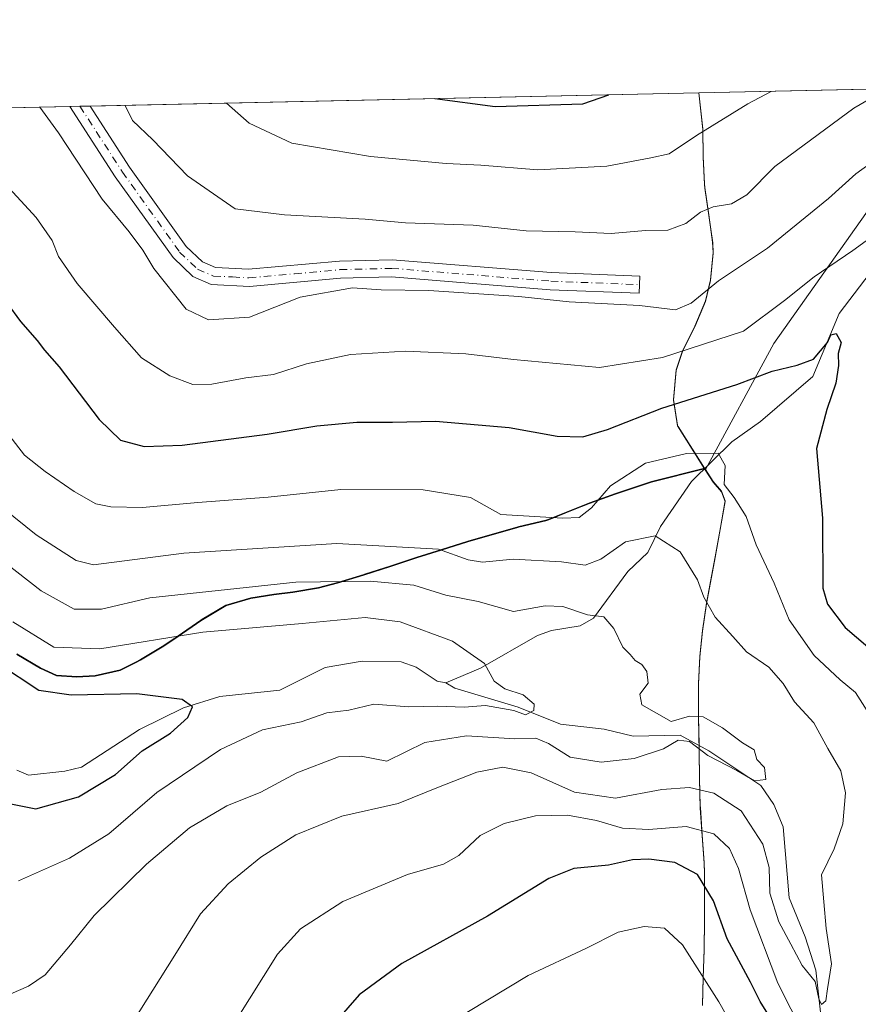
# Model space of a CAD drawing. Units: metres. Extents: x 648681 to 651335, y 4716168 to 4718503.
# Drawn here: x 649549 to 649702, y 4718315 to 4718494 of the extents above; entities that cross this region are included whole.
import ezdxf

# ---------------------------------------------------------------- set-up
doc = ezdxf.new("R2010")
doc.units = ezdxf.units.M
doc.header["$MEASUREMENT"] = 0
doc.linetypes.add('DGN Style 4', pattern=[2.6384748266838614, 1.318413404963828, -0.6592067024819142, 0.001648016756204785, -0.6592067024819142])
for name, color, linetype, lineweight in [('Arbolado forestal CxS', 92, 'Continuous', 0), ('Camino Cxs', 7, 'Continuous', 0), ('Camino eje', 30, 'DGN Style 4', 13), ('Comarca CxS', 21, 'Continuous', 0), ('Comunidad Autónoma CxS', 142, 'Continuous', 0), ('Corriente natural lineal', 142, 'Continuous', 13), ('Curva de nivel maestra', 30, 'Continuous', 30), ('Curva de nivel normal', 30, 'Continuous', 0), ('Municipio', 91, 'Continuous', 13), ('Municipio CxS', 4, 'Continuous', 0), ('Provincia CxS', 1, 'Continuous', 0)]:
    doc.layers.add(name, color=color, linetype=linetype, lineweight=lineweight)

# ---------------------------------------------------------------- blocks, each defined once
blk = doc.blocks.new('*U4')
at = {"layer": 'Arbolado forestal CxS', "color": 92, "linetype": 'Continuous', "lineweight": 0}
blk.add_polyline3d([(649548.8712999999, 4718378.277899999, 603.071100000001), (649553.1913000002, 4718375.757900001, 602.9502000000066), (649556.1212999999, 4718374.387700001, 602.8672999999981), (649559.8113000002, 4718374.1677, 603.1909000000014), (649563.1212999999, 4718374.3277, 603.3812000000034), (649567.6913000002, 4718375.387499999, 603.4505000000064), (649570.6013000002, 4718376.817500001, 604.0427999999956), (649571.3712999999, 4718377.237500001, 604.2461000000039), (649575.6712999997, 4718379.797499999, 605.4231), (649578.2713000001, 4718381.577299999, 606.3752999999997), (649582.3712999999, 4718384.4373, 607.8934000000008), (649582.6312999995, 4718384.6073, 607.9817000000039), (649586.9315, 4718387.157299999, 609.3228999999993), (649591.5015000004, 4718388.4671, 610.1802000000025), (649595.6914999997, 4718389.147100001, 610.449099999998), (649599.1215000004, 4718389.567100001, 610.4988000000012), (649603.8214999996, 4718390.376900001, 610.6723000000056), (649607.2814999997, 4718391.286900001, 611.0972999999941), (649612.0714999996, 4718392.746900001, 611.8320999999996), (649612.2015000005, 4718392.786900001, 611.8545000000013), (649616.9615000002, 4718394.3267, 613.2691999999952), (649621.7115000002, 4718395.896700001, 614.5871000000043), (649626.1914999997, 4718397.306500001, 615.7369000000035), (649630.9715, 4718398.786499999, 616.9731999999931), (649640.1117000004, 4718401.416300001, 619.4541999999929), (649640.2917, 4718401.4463, 619.4854999999952), (649645.1917000003, 4718402.6163, 620.4755000000005), (649645.7616999998, 4718402.806299999, 620.5913), (649650.3916999997, 4718404.6961, 621.4186999999947), (649653.1617000002, 4718405.746099999, 621.5359000000026), (649657.8717, 4718407.4461, 620.4698000000062), (649659.7216999996, 4718408.086100001, 620.1716000000015), (649664.4617, 4718409.675899999, 619.6383999999962), (649674.1117000004, 4718412.0557, 619.5761000000057), (649674.2616999998, 4718411.8257, 619.5334000000003), (649674.2637, 4718411.822699999, 619.5329000000056), (649675.6617000002, 4718409.6557, 619.2495000000055), (649677.2017000001, 4718407.8957, 619.2612999999983), (649677.8517000005, 4718406.115700001, 619.1971999999951), (649677.7917, 4718405.8257, 619.1327000000019), (649676.9716999996, 4718401.285700001, 618.1633000000002), (649676.0214999998, 4718395.9257, 616.9159999999974), (649675.3715000004, 4718392.4057, 616.0427000000054), (649674.4515000005, 4718387.4957, 614.8065999999963), (649673.7012999998, 4718382.545700001, 613.9600000000064), (649673.2613000004, 4718377.875700001, 612.6126999999979), (649673.0110999999, 4718372.875499999, 611.2722999999969), (649672.9911000002, 4718371.815500001, 611.0862999999954), (649673.0011, 4718366.815500001, 610.4076999999961), (649673.1010999996, 4718361.815500001, 609.7477999999974), (649673.1111000003, 4718360.625499999, 610.0072999999975), (649673.1709000003, 4718355.625499999, 612.0893000000069), (649673.3108999999, 4718350.625499999, 615.852899999998), (649673.3309000004, 4718350.305500001, 616.0929999999935), (649673.6907000003, 4718345.315500001, 619.6956999999966), (649674.0307, 4718340.325300001, 622.976800000004), (649674.0707, 4718338.465299999, 624.1223999999929), (649674.0806999998, 4718333.465299999, 626.2596000000049), (649674.0705000004, 4718329.6853, 627.4921000000032), (649674.0204999996, 4718324.6853, 628.7939999999944), (649674.0105, 4718324.375299999, 628.866399999999), (649673.8403000003, 4718319.375299999, 630.4238999999943), (649673.7203000003, 4718314.385299999, 632.3043000000034)], dxfattribs=at)
blk = doc.blocks.new('*U6')
at = {"layer": 'Arbolado forestal CxS', "color": 92, "linetype": 'Continuous', "lineweight": 0}
blk.add_polyline3d([(649673.7203000003, 4718314.385299999, 632.3043000000034), (649673.8403000003, 4718319.375299999, 630.4238999999943), (649674.0105, 4718324.375299999, 628.866399999999), (649674.0204999996, 4718324.6853, 628.7939999999944), (649674.0705000004, 4718329.6853, 627.4921000000032), (649674.0806999998, 4718333.465299999, 626.2596000000049), (649674.0707, 4718338.465299999, 624.1223999999929), (649674.0307, 4718340.325300001, 622.976800000004), (649673.6907000003, 4718345.315500001, 619.6956999999966), (649673.3309000004, 4718350.305500001, 616.0929999999935), (649673.3108999999, 4718350.625499999, 615.852899999998), (649673.1709000003, 4718355.625499999, 612.0893000000069), (649673.1111000003, 4718360.625499999, 610.0072999999975), (649673.1010999996, 4718361.815500001, 609.7477999999974), (649673.0011, 4718366.815500001, 610.4076999999961), (649672.9911000002, 4718371.815500001, 611.0862999999954), (649673.0110999999, 4718372.875499999, 611.2722999999969), (649673.2613000004, 4718377.875700001, 612.6126999999979), (649673.7012999998, 4718382.545700001, 613.9600000000064), (649674.4515000005, 4718387.4957, 614.8065999999963), (649675.3715000004, 4718392.4057, 616.0427000000054), (649676.0214999998, 4718395.9257, 616.9159999999974), (649676.9716999996, 4718401.285700001, 618.1633000000002), (649677.7917, 4718405.8257, 619.1327000000019), (649677.8517000005, 4718406.115700001, 619.1971999999951), (649677.2017000001, 4718407.8957, 619.2612999999983), (649675.6617000002, 4718409.6557, 619.2495000000055), (649674.2637, 4718411.822699999, 619.5329000000056), (649686.7181000002, 4718434.765699999, 628.3266000000004), (649709.0365000004, 4718466.292500001, 634.335699999996)], dxfattribs=at)

msp = doc.modelspace()

# ---------------------------------------------------------------- linework, layer by layer
at = {"layer": 'Arbolado forestal CxS', "color": 92, "linetype": 'Continuous', "lineweight": 0, "extrusion": (0.2051204646305226, 0.004444281905735099, 0.9787266438327409), "elevation": 154866.1338186637, "flags": 128}
msp.add_lwpolyline([(4703300.26421155, -735605.6268126979), (4703300.26421155, -735659.6672443568)], dxfattribs=at)
at = {"layer": 'Arbolado forestal CxS', "color": 92, "linetype": 'Continuous', "lineweight": 0, "extrusion": (-0.1006331080956434, -0.002180388094599103, 0.9949212147013288), "elevation": -75021.60036459497, "flags": 128}
msp.add_lwpolyline([(-4703300.252650297, 747866.5140026999), (-4703300.252650297, 747977.9581199399)], dxfattribs=at)
at = {"layer": 'Arbolado forestal CxS', "color": 92, "linetype": 'Continuous', "lineweight": 0, "extrusion": (-0.3403315346118727, -0.00737359864813096, 0.940276595790677), "elevation": -255259.0448988909, "flags": 128}
msp.add_lwpolyline([(-4703300.837712966, 706797.9892613068), (-4703300.837712966, 706940.1493051518)], dxfattribs=at)
at = {"layer": 'Arbolado forestal CxS', "color": 92, "linetype": 'Continuous', "lineweight": 0, "extrusion": (-0.220107934740205, -0.004763251569167885, 0.9754638940006395), "elevation": -164827.5201207178, "flags": 128}
msp.add_lwpolyline([(-4703319.919689689, 733194.3442190579), (-4703319.91968969, 733196.2205862344)], dxfattribs=at)
at = {"layer": 'Arbolado forestal CxS', "color": 92, "linetype": 'Continuous', "lineweight": 0, "extrusion": (-0.2224141027288796, -0.004836938576619143, 0.9749402909576121), "elevation": -166673.5394222921, "flags": 128}
msp.add_lwpolyline([(-4703239.581474476, 733294.2429401241), (-4703239.581474477, 733296.1205245669)], dxfattribs=at)
at = {"layer": 'Arbolado forestal CxS', "color": 92, "linetype": 'Continuous', "lineweight": 0, "extrusion": (-0.6722208227932046, -0.5336707983384914, 0.5131419339753714), "elevation": -2954485.264091601, "flags": 128}
msp.add_lwpolyline([(-3291495.205729168, 1767078.180950215), (-3291494.932327817, 1767078.131200928), (-3291494.928734679, 1767078.130618384)], dxfattribs=at)
msp.add_lwpolyline([(-3291495.205729168, 1767078.180950215), (-3291494.932327817, 1767078.131200928), (-3291494.928734679, 1767078.130618384)], dxfattribs=at)
at = {"layer": 'Arbolado forestal CxS', "color": 92, "linetype": 'Continuous', "lineweight": 0}
msp.add_polyline3d([(649674.2637, 4718411.822699999, 619.5329000000056), (649674.2616999998, 4718411.8257, 619.5334000000003), (649674.1117000004, 4718412.0557, 619.5761000000057), (649669.2719000002, 4718419.655900001, 623.7773000000016), (649669.1919, 4718419.915899999, 623.9707999999955), (649668.4619000005, 4718424.5659, 627.0105999999942), (649668.9420999996, 4718429.955900001, 629.8745000000055), (649670.0521000001, 4718433.425899999, 631.5654999999971), (649672.3321000002, 4718437.915899999, 633.6968000000053), (649674.2922999999, 4718442.535900001, 635.108699999997), (649675.1722999997, 4718446.355900001, 636.3071999999956), (649675.6423000004, 4718451.335899999, 637.8950999999943), (649675.5723000001, 4718453.2259, 638.5541999999987), (649674.8525, 4718458.176100001, 640.4639000000025), (649674.1325000003, 4718463.1361, 642.3763999999937), (649674.0824999996, 4718463.816099999, 642.6493000000046), (649673.8227000004, 4718468.816099999, 644.4738999999972), (649673.7927000001, 4718473.816099999, 645.9453000000067), (649673.0621999997, 4718480.372400001, 648.4308000000019), (649725.9406000003, 4718481.518100001, 637.3433999999979), (649709.0365000004, 4718466.292500001, 634.335699999996), (649686.7181000002, 4718434.765699999, 628.3266000000004)], close=True, dxfattribs=at)
for points in [[(649725.9407000003, 4718481.518200001, 637.3435000000027), (649709.0365000004, 4718466.292500001, 634.335699999996), (649686.7181000002, 4718434.765699999, 628.3266000000004), (649674.2637, 4718411.822699999, 619.5329000000056)], [(649725.9407000003, 4718481.518200001, 637.3435000000027), (649709.0365000004, 4718466.292500001, 634.335699999996), (649686.7181000002, 4718434.765699999, 628.3266000000004), (649674.2637, 4718411.822699999, 619.5329000000056)], [(649424.9117999999, 4718474.995800001, 587.9896000000008), (649673.0621999997, 4718480.372400001, 648.4308000000019), (649673.7927000001, 4718473.816099999, 645.9453000000067), (649673.8227000004, 4718468.816099999, 644.4738999999972), (649674.0824999996, 4718463.816099999, 642.6493000000046), (649674.1325000003, 4718463.1361, 642.3763999999937), (649674.8525, 4718458.176100001, 640.4639000000025), (649675.5723000001, 4718453.2259, 638.5541999999987), (649675.6423000004, 4718451.335899999, 637.8950999999943), (649675.1722999997, 4718446.355900001, 636.3071999999956), (649674.2922999999, 4718442.535900001, 635.108699999997), (649672.3321000002, 4718437.915899999, 633.6968000000053), (649670.0521000001, 4718433.425899999, 631.5654999999971), (649668.9420999996, 4718429.955900001, 629.8745000000055), (649668.4619000005, 4718424.5659, 627.0105999999942), (649669.1919, 4718419.915899999, 623.9707999999955), (649669.2719000002, 4718419.655900001, 623.7773000000016), (649674.1117000004, 4718412.0557, 619.5761000000057), (649664.4617, 4718409.675899999, 619.6383999999962), (649659.7216999996, 4718408.086100001, 620.1716000000015), (649657.8717, 4718407.4461, 620.4698000000062), (649653.1617000002, 4718405.746099999, 621.5359000000026), (649650.3916999997, 4718404.6961, 621.4186999999947), (649645.7616999998, 4718402.806299999, 620.5913), (649645.1917000003, 4718402.6163, 620.4755000000005), (649640.2917, 4718401.4463, 619.4854999999952), (649640.1117000004, 4718401.416300001, 619.4541999999929), (649630.9715, 4718398.786499999, 616.9731999999931), (649626.1914999997, 4718397.306500001, 615.7369000000035), (649621.7115000002, 4718395.896700001, 614.5871000000043), (649616.9615000002, 4718394.3267, 613.2691999999952), (649612.2015000005, 4718392.786900001, 611.8545000000013), (649612.0714999996, 4718392.746900001, 611.8320999999996), (649607.2814999997, 4718391.286900001, 611.0972999999941), (649603.8214999996, 4718390.376900001, 610.6723000000056), (649599.1215000004, 4718389.567100001, 610.4988000000012), (649595.6914999997, 4718389.147100001, 610.449099999998), (649591.5015000004, 4718388.4671, 610.1802000000025), (649586.9315, 4718387.157299999, 609.3228999999993), (649582.6312999995, 4718384.6073, 607.9817000000039), (649582.3712999999, 4718384.4373, 607.8934000000008), (649578.2713000001, 4718381.577299999, 606.3752999999997), (649575.6712999997, 4718379.797499999, 605.4231), (649571.3712999999, 4718377.237500001, 604.2461000000039), (649570.6013000002, 4718376.817500001, 604.0427999999956), (649567.6913000002, 4718375.387499999, 603.4505000000064), (649563.1212999999, 4718374.3277, 603.3812000000034), (649559.8113000002, 4718374.1677, 603.1909000000014), (649556.1212999999, 4718374.387700001, 602.8672999999981), (649553.1913000002, 4718375.757900001, 602.9502000000066), (649548.8712999999, 4718378.277899999, 603.071100000001)], [(649673.0621999997, 4718480.372500001, 648.4308000000019), (649673.7927000001, 4718473.816099999, 645.9453000000067), (649673.8227000004, 4718468.816099999, 644.4738999999972), (649674.0824999996, 4718463.816099999, 642.6493000000046), (649674.1325000003, 4718463.1361, 642.3763999999937), (649674.8525, 4718458.176100001, 640.4639000000025), (649675.5723000001, 4718453.2259, 638.5541999999987), (649675.6423000004, 4718451.335899999, 637.8950999999943), (649675.1722999997, 4718446.355900001, 636.3071999999956), (649674.2922999999, 4718442.535900001, 635.108699999997), (649672.3321000002, 4718437.915899999, 633.6968000000053), (649670.0521000001, 4718433.425899999, 631.5654999999971), (649668.9420999996, 4718429.955900001, 629.8745000000055), (649668.4619000005, 4718424.5659, 627.0105999999942), (649669.1919, 4718419.915899999, 623.9707999999955), (649669.2719000002, 4718419.655900001, 623.7773000000016), (649674.1117000004, 4718412.0557, 619.5761000000057)], [(649673.0621999997, 4718480.372500001, 648.4308000000019), (649673.7927000001, 4718473.816099999, 645.9453000000067), (649673.8227000004, 4718468.816099999, 644.4738999999972), (649674.0824999996, 4718463.816099999, 642.6493000000046), (649674.1325000003, 4718463.1361, 642.3763999999937), (649674.8525, 4718458.176100001, 640.4639000000025), (649675.5723000001, 4718453.2259, 638.5541999999987), (649675.6423000004, 4718451.335899999, 637.8950999999943), (649675.1722999997, 4718446.355900001, 636.3071999999956), (649674.2922999999, 4718442.535900001, 635.108699999997), (649672.3321000002, 4718437.915899999, 633.6968000000053), (649670.0521000001, 4718433.425899999, 631.5654999999971), (649668.9420999996, 4718429.955900001, 629.8745000000055), (649668.4619000005, 4718424.5659, 627.0105999999942), (649669.1919, 4718419.915899999, 623.9707999999955), (649669.2719000002, 4718419.655900001, 623.7773000000016), (649674.1117000004, 4718412.0557, 619.5761000000057)], [(649548.8712999999, 4718378.277899999, 603.071100000001), (649553.1913000002, 4718375.757900001, 602.9502000000066), (649556.1212999999, 4718374.387700001, 602.8672999999981), (649559.8113000002, 4718374.1677, 603.1909000000014), (649563.1212999999, 4718374.3277, 603.3812000000034), (649567.6913000002, 4718375.387499999, 603.4505000000064), (649570.6013000002, 4718376.817500001, 604.0427999999956), (649571.3712999999, 4718377.237500001, 604.2461000000039), (649575.6712999997, 4718379.797499999, 605.4231), (649578.2713000001, 4718381.577299999, 606.3752999999997), (649582.3712999999, 4718384.4373, 607.8934000000008), (649582.6312999995, 4718384.6073, 607.9817000000039), (649586.9315, 4718387.157299999, 609.3228999999993), (649591.5015000004, 4718388.4671, 610.1802000000025), (649595.6914999997, 4718389.147100001, 610.449099999998), (649599.1215000004, 4718389.567100001, 610.4988000000012), (649603.8214999996, 4718390.376900001, 610.6723000000056), (649607.2814999997, 4718391.286900001, 611.0972999999941), (649612.0714999996, 4718392.746900001, 611.8320999999996), (649612.2015000005, 4718392.786900001, 611.8545000000013), (649616.9615000002, 4718394.3267, 613.2691999999952), (649621.7115000002, 4718395.896700001, 614.5871000000043), (649626.1914999997, 4718397.306500001, 615.7369000000035), (649630.9715, 4718398.786499999, 616.9731999999931), (649640.1117000004, 4718401.416300001, 619.4541999999929), (649640.2917, 4718401.4463, 619.4854999999952), (649645.1917000003, 4718402.6163, 620.4755000000005), (649645.7616999998, 4718402.806299999, 620.5913), (649650.3916999997, 4718404.6961, 621.4186999999947), (649653.1617000002, 4718405.746099999, 621.5359000000026), (649657.8717, 4718407.4461, 620.4698000000062), (649659.7216999996, 4718408.086100001, 620.1716000000015), (649664.4617, 4718409.675899999, 619.6383999999962), (649674.1117000004, 4718412.0557, 619.5761000000057)], [(649548.8712999999, 4718378.277899999, 603.071100000001), (649553.1913000002, 4718375.757900001, 602.9502000000066), (649556.1212999999, 4718374.387700001, 602.8672999999981), (649559.8113000002, 4718374.1677, 603.1909000000014), (649563.1212999999, 4718374.3277, 603.3812000000034), (649567.6913000002, 4718375.387499999, 603.4505000000064), (649570.6013000002, 4718376.817500001, 604.0427999999956), (649571.3712999999, 4718377.237500001, 604.2461000000039), (649575.6712999997, 4718379.797499999, 605.4231), (649578.2713000001, 4718381.577299999, 606.3752999999997), (649582.3712999999, 4718384.4373, 607.8934000000008), (649582.6312999995, 4718384.6073, 607.9817000000039), (649586.9315, 4718387.157299999, 609.3228999999993), (649591.5015000004, 4718388.4671, 610.1802000000025), (649595.6914999997, 4718389.147100001, 610.449099999998), (649599.1215000004, 4718389.567100001, 610.4988000000012), (649603.8214999996, 4718390.376900001, 610.6723000000056), (649607.2814999997, 4718391.286900001, 611.0972999999941), (649612.0714999996, 4718392.746900001, 611.8320999999996), (649612.2015000005, 4718392.786900001, 611.8545000000013), (649616.9615000002, 4718394.3267, 613.2691999999952), (649621.7115000002, 4718395.896700001, 614.5871000000043), (649626.1914999997, 4718397.306500001, 615.7369000000035), (649630.9715, 4718398.786499999, 616.9731999999931), (649640.1117000004, 4718401.416300001, 619.4541999999929), (649640.2917, 4718401.4463, 619.4854999999952), (649645.1917000003, 4718402.6163, 620.4755000000005), (649645.7616999998, 4718402.806299999, 620.5913), (649650.3916999997, 4718404.6961, 621.4186999999947), (649653.1617000002, 4718405.746099999, 621.5359000000026), (649657.8717, 4718407.4461, 620.4698000000062), (649659.7216999996, 4718408.086100001, 620.1716000000015), (649664.4617, 4718409.675899999, 619.6383999999962), (649674.1117000004, 4718412.0557, 619.5761000000057)], [(649674.2637, 4718411.822699999, 619.5329000000056), (649675.6617000002, 4718409.6557, 619.2495000000055), (649677.2017000001, 4718407.8957, 619.2612999999983), (649677.8517000005, 4718406.115700001, 619.1971999999951), (649677.7917, 4718405.8257, 619.1327000000019), (649676.9716999996, 4718401.285700001, 618.1633000000002), (649676.0214999998, 4718395.9257, 616.9159999999974), (649675.3715000004, 4718392.4057, 616.0427000000054), (649674.4515000005, 4718387.4957, 614.8065999999963), (649673.7012999998, 4718382.545700001, 613.9600000000064), (649673.2613000004, 4718377.875700001, 612.6126999999979), (649673.0110999999, 4718372.875499999, 611.2722999999969), (649672.9911000002, 4718371.815500001, 611.0862999999954), (649673.0011, 4718366.815500001, 610.4076999999961), (649673.1010999996, 4718361.815500001, 609.7477999999974), (649673.1111000003, 4718360.625499999, 610.0072999999975), (649673.1709000003, 4718355.625499999, 612.0893000000069), (649673.3108999999, 4718350.625499999, 615.852899999998), (649673.3309000004, 4718350.305500001, 616.0929999999935), (649673.6907000003, 4718345.315500001, 619.6956999999966), (649674.0307, 4718340.325300001, 622.976800000004), (649674.0707, 4718338.465299999, 624.1223999999929), (649674.0806999998, 4718333.465299999, 626.2596000000049), (649674.0705000004, 4718329.6853, 627.4921000000032), (649674.0204999996, 4718324.6853, 628.7939999999944), (649674.0105, 4718324.375299999, 628.866399999999), (649673.8403000003, 4718319.375299999, 630.4238999999943), (649673.7203000003, 4718314.385299999, 632.3043000000034)]]:
    msp.add_polyline3d(points, dxfattribs=at)
at = {"layer": 'Camino Cxs', "color": 7, "linetype": 'Continuous', "lineweight": 0, "extrusion": (-0.284237894224467, -0.006174019773992138, 0.9587339051930265), "elevation": -213149.8410407826, "flags": 128}
msp.add_lwpolyline([(-4703259.223411808, 721027.1472380689), (-4703259.223411809, 721030.9656732996)], dxfattribs=at)
at = {"layer": 'Camino Cxs', "color": 7, "linetype": 'Continuous', "lineweight": 0}
msp.add_polyline3d([(649585.0800999999, 4718448.5701, 637.5755999999965), (649591.0800999999, 4718448.290100001, 637.1254999999946), (649607.6101000002, 4718449.7601, 640.0359999999928), (649617.1901000004, 4718450.0001, 640.9184999999999), (649646.1901000004, 4718447.670100001, 638.3243999999977), (649662.3400999998, 4718447.020099999, 638.1561999999976), (649662.2200999996, 4718443.9101, 637.0939999999973), (649646.0000999998, 4718444.5601, 637.3276999999945), (649617.1001000004, 4718446.880100001, 638.5896000000066), (649607.7901, 4718446.6501, 637.2072000000044), (649591.2200999996, 4718445.170100001, 637.181500000006), (649584.2801000001, 4718445.520099999, 636.6747000000032), (649580.9200999998, 4718446.960100001, 637.2995999999986), (649577.3400999998, 4718450.390100001, 638.8938999999956), (649566.8101000005, 4718465.100099999, 640.4924000000028), (649558.5500999996, 4718477.890100001, 637.600099999996), (649562.2100999998, 4718477.970100001, 638.6857000000019), (649569.3901000004, 4718466.850099999, 643.0576000000001), (649579.7100999998, 4718452.440099999, 640.3116000000009), (649582.6700999998, 4718449.600099999, 638.8882000000012)], close=True, dxfattribs=at)
for points in [[(649585.0800999999, 4718448.5701, 637.5755999999965), (649591.0800999999, 4718448.290100001, 637.1254999999946), (649607.6101000002, 4718449.7601, 640.0359999999928), (649617.1901000004, 4718450.0001, 640.9184999999999), (649646.1901000004, 4718447.670100001, 638.3243999999977), (649662.3400999998, 4718447.020099999, 638.1561999999976), (649662.2200999996, 4718443.9101, 637.0939999999973), (649646.0000999998, 4718444.5601, 637.3276999999945), (649617.1001000004, 4718446.880100001, 638.5896000000066), (649607.7901, 4718446.6501, 637.2072000000044), (649591.2200999996, 4718445.170100001, 637.181500000006), (649584.2801000001, 4718445.520099999, 636.6747000000032), (649580.9200999998, 4718446.960100001, 637.2995999999986), (649577.3400999998, 4718450.390100001, 638.8938999999956), (649566.8101000005, 4718465.100099999, 640.4924000000028), (649558.5500999996, 4718477.891000001, 637.6005000000005)], [(649562.2100999998, 4718477.9705, 638.6861000000063), (649569.3901000004, 4718466.850099999, 643.0576000000001), (649579.7100999998, 4718452.440099999, 640.3116000000009), (649582.6700999998, 4718449.600099999, 638.8882000000012), (649585.0800999999, 4718448.5701, 637.5755999999965)]]:
    msp.add_polyline3d(points, dxfattribs=at)
at = {"layer": 'Camino eje', "color": 30, "linetype": 'DGN Style 4', "lineweight": 13}
msp.add_polyline3d([(649560.3794999998, 4718477.931, 638.133799999996), (649560.3800999997, 4718477.9301, 638.1334000000061), (649568.1001000004, 4718465.975099999, 641.5531000000046), (649578.5251000002, 4718451.415100001, 639.3353000000062), (649581.7950999998, 4718448.280099999, 637.6478999999963), (649584.6801000005, 4718447.045100001, 636.5037000000011), (649588.1501000002, 4718446.870100001, 636.4875000000029), (649591.1501000002, 4718446.7301, 636.766499999998), (649599.4351000005, 4718447.470100001, 637.468200000003), (649607.7001, 4718448.2051, 638.0813999999956), (649617.1451000003, 4718448.440099999, 639.4640999999974), (649646.0950999996, 4718446.1151, 637.8105999999971), (649662.2801000001, 4718445.465100001, 637.6319999999978)], dxfattribs=at)
at = {"layer": 'Comarca CxS', "color": 21, "linetype": 'Continuous', "lineweight": 0, "flags": 128}
msp.add_lwpolyline([(648721.2632872444, 4716562.193361615), (648712.7433103301, 4716959.985588751), (648680.6400011203, 4718458.869982803), (649424.8395479369, 4718474.994277289), (649673.0423718843, 4718480.371995459), (650288.0641249055, 4718493.697457504)], dxfattribs=at)
at = {"layer": 'Comunidad Autónoma CxS', "color": 142, "linetype": 'Continuous', "lineweight": 0, "flags": 128}
msp.add_lwpolyline([(648721.2632872444, 4716562.193361615), (648712.7433103301, 4716959.985588751), (648680.6400011203, 4718458.869982803), (649424.8395479369, 4718474.994277289), (649673.0423718843, 4718480.371995459), (650288.0641249055, 4718493.697457504)], dxfattribs=at)
at = {"layer": 'Corriente natural lineal', "color": 142, "linetype": 'Continuous', "lineweight": 13}
for points in [[(649734.2975000005, 4718481.699200001, 636.4802999999956), (649732.2768000001, 4718479.585999999, 635.7900999999983), (649725.0575000001, 4718474.881100001, 634.4928999999975), (649717.9741000002, 4718467.563100001, 633.3776000000071), (649712.0221999995, 4718459.522500001, 631.0844999999972), (649707.9577000003, 4718452.489, 629.2624000000069), (649698.6266999999, 4718440.201099999, 627.4061999999976), (649693.7961999997, 4718428.735400001, 624.4985000000015), (649684.2577999998, 4718420.569800001, 622.6535000000003), (649679.0447000006, 4718416.867699999, 621.2480999999971), (649671.7138999999, 4718409.655400001, 618.8610000000045), (649666.0824999996, 4718401.484300001, 616.1273999999976), (649663.7688999996, 4718396.7444, 614.3056999999973), (649660.1336000003, 4718393.244899999, 613.4256000000023), (649653.8953999998, 4718384.766200001, 609.9807000000001), (649651.4606, 4718383.4144, 609.0733999999939), (649646.2237, 4718382.5286, 608.199099999998), (649643.6964999996, 4718381.6503, 608.0994000000064), (649633.2813999997, 4718375.671200001, 604.7909999999974), (649627, 4718373, 603.3071000000054)], [(649627, 4718373, 603.3071000000054), (649625.4264000002, 4718373.325200001, 603.2700999999943), (649621.5850999998, 4718375.867500001, 603.2329999999929), (649618.8381000003, 4718376.827500001, 603.1199000000051), (649611.7448000005, 4718376.964500001, 602.5500000000029), (649605.0038999999, 4718375.817700001, 602.1156999999948), (649596.7396000001, 4718371.687700001, 600.943299999999), (649585.8584000003, 4718370.5471, 600.4833000000071), (649579.2136000004, 4718368.484999999, 599.9428000000044), (649571.2061000001, 4718364.4904, 599.3592000000062), (649560.6594000002, 4718357.664999999, 598.2884999999952), (649557.6100000005, 4718356.9365, 598.1999999999971), (649551.0263999999, 4718356.2301, 597.8031999999948), (649548.9066000005, 4718357.089600001, 597.6187999999966)], [(649695.2193999998, 4718313.0908, 616.8181999999942), (649694.3526, 4718320.731899999, 615.2348999999958), (649692.4133000001, 4718326.7575, 614.0231000000058), (649689.5066000001, 4718333.880000001, 613.8883999999962), (649688.4148000004, 4718346.790200001, 612.1408999999985), (649686.6831999999, 4718350.862000001, 611.1229000000021), (649684.3298000004, 4718354.308300001, 610.7171999999991), (649674.8613999998, 4718360.625800001, 609.999800000005), (649669.6711999997, 4718363.4867, 609.3034999999945), (649661.1265000004, 4718363.3226, 607.5607000000019), (649655.8366, 4718364.552300001, 606.7802999999985), (649647.8705000002, 4718365.476700001, 606.6597999999941), (649640.1739999996, 4718368.612700001, 606.7116999999998), (649628.6283999998, 4718372.063800001, 603.5335999999952), (649627, 4718373, 603.3071000000054)]]:
    msp.add_polyline3d(points, dxfattribs=at)
at = {"layer": 'Curva de nivel maestra', "color": 30, "linetype": 'Continuous', "lineweight": 30, "flags": 128}
for points, elevation in [([(649624.9649999999, 4718479.3303), (649635.9900000002, 4718477.870100001), (649651.9500000002, 4718478.390100001), (649656.6617999999, 4718480.017100001)], 650), ([(649547.0599999997, 4718442.190099999), (649549.5199999996, 4718438.7601), (649552.5700000003, 4718435.340100001), (649553.9100000003, 4718433.5801), (649556.5599999997, 4718430.550100001), (649563.8499999996, 4718420.9101), (649567.7599999999, 4718417.1501), (649572.04, 4718416.030099999), (649578.9699999997, 4718416.280099999), (649594.4800000006, 4718418.280099999), (649603.5, 4718419.770099999), (649610.7699999996, 4718420.440099999), (649617.25, 4718420.4301), (649625.0800000001, 4718420.630100001), (649638.5300000003, 4718419.5001), (649647.2599999999, 4718417.890100001), (649651.9299999997, 4718417.8101), (649656.4100000003, 4718419.090100001), (649666.3300000001, 4718422.9901), (649679.9699999997, 4718427.280099999), (649686.3899999997, 4718429.720100001), (649690.9600000001, 4718430.800100001), (649693.9500000002, 4718431.9101), (649696.5, 4718434.9301), (649697.0700000003, 4718436.3301), (649698.0800000001, 4718436.600099999), (649698.9500000002, 4718434.960100001), (649698.4199999999, 4718432.940099999), (649698.4600000001, 4718430.7501), (649698.0199999996, 4718427.540100001), (649696.3600000005, 4718422.770099999), (649694.4500000002, 4718415.670100001), (649695.5899999999, 4718402.950099999), (649695.6500000004, 4718390.2601), (649696.4900000002, 4718387.3301), (649699.7100000001, 4718383.0801), (649705.8799999999, 4718377.8101)], 625.0000000000001), ([(649547.7599999999, 4718351.020099999), (649552.3600000005, 4718350.0701), (649560.0800000001, 4718352.2601), (649566.8300000001, 4718356.300100001), (649571.7000000002, 4718360.610099999), (649576.8300000001, 4718363.8301), (649580, 4718366.700099999), (649580.8399999999, 4718368.620100001), (649579, 4718369.960100001), (649570.7400000002, 4718371.030099999), (649558.7999999998, 4718370.790100001), (649552.8600000005, 4718371.600099999), (649545.4800000006, 4718376.470100001)], 600), ([(649685.9199999999, 4718312.300100001), (649684.2100000001, 4718314.9901), (649682.4500000002, 4718318.530099999), (649678.1900000004, 4718326.440099999), (649675.7400000002, 4718333.3301), (649672.8099999997, 4718338.100099999), (649668.6799999997, 4718340.300100001), (649663.9600000001, 4718340.920100001), (649660.9800000006, 4718340.790100001), (649656.6299999999, 4718339.840100001), (649650.2999999998, 4718339.220100001), (649645.7300000006, 4718337.4101), (649634.5800000001, 4718330.530099999), (649618.9600000001, 4718321.920100001), (649611.2000000002, 4718316.2501), (649605.04, 4718309.110099999)], 625.0000000000001)]:
    msp.add_lwpolyline(points, dxfattribs=dict(at, elevation=elevation))
at = {"layer": 'Curva de nivel normal', "color": 30, "linetype": 'Continuous', "lineweight": 0, "flags": 128}
for points, elevation in [([(649568.5900999998, 4718478.108899999), (649569.9299999997, 4718475.340100001), (649573.6500000004, 4718471.8301), (649579.9600000001, 4718465.280099999), (649588.6200000001, 4718459.2601), (649597.6200000001, 4718458.210100001), (649612.2999999998, 4718457.380100001), (649619.6299999999, 4718456.700099999), (649631.9699999997, 4718456.290100001), (649641.6299999999, 4718455.2501), (649650.5499999998, 4718455.0601), (649657.0899999999, 4718454.780099999), (649663.3700000001, 4718455.350099999), (649667.4400000004, 4718455.4101), (649670.6600000003, 4718456.600099999), (649673.3499999996, 4718458.640100001), (649675.6799999997, 4718459.6501), (649678.9800000006, 4718460.1801), (649681.7800000003, 4718461.800100001), (649686.8700000001, 4718466.950099999), (649701.2699999996, 4718477.620100001), (649707.3600000005, 4718481.115499999)], 640), ([(649587.0466999998, 4718478.5088), (649591.1600000003, 4718474.870100001), (649598.9400000004, 4718471.200099999), (649613.2999999998, 4718468.790100001), (649627.0599999997, 4718467.5001), (649633.3399999999, 4718467.200099999), (649643.7300000006, 4718466.390100001), (649656.2999999998, 4718467.0601), (649664.2999999998, 4718468.550100001), (649667.6299999999, 4718469.290100001), (649672.6399999997, 4718472.640100001), (649681.9800000006, 4718478.390100001), (649686.2008999997, 4718480.657099999)], 645), ([(649553.0395999998, 4718477.772), (649556.4699999997, 4718473.130100001), (649564.3899999997, 4718461.0101), (649569.3600000005, 4718455.0801), (649571.8499999996, 4718451.7601), (649573.7999999998, 4718448.440099999), (649579.7199999997, 4718441.020099999), (649583.7599999999, 4718439.0701), (649591.2699999996, 4718439.5801), (649600.4699999997, 4718443.1801), (649610, 4718444.9101), (649615.2300000006, 4718444.5601), (649623.8700000001, 4718444.390100001), (649640.2999999998, 4718443.3301), (649649.4600000001, 4718442.340100001), (649662.2599999999, 4718441.690099999), (649668.79, 4718440.870100001), (649671.6399999997, 4718442.100099999), (649676.6200000001, 4718446.1801), (649685.5700000003, 4718452.130100001), (649696.6399999997, 4718461.130100001), (649701.6399999997, 4718465.630100001), (649707.3099999997, 4718469.720100001)], 634.9999999999999), ([(649546.0700000003, 4718464.550100001), (649552.3700000001, 4718457.690099999), (649555.3200000003, 4718453.5101), (649556.4699999997, 4718450.590100001), (649559.8399999999, 4718445.6801), (649566.6399999997, 4718437.7601), (649571.5800000001, 4718432.140100001), (649576.7199999997, 4718428.860099999), (649580.9199999999, 4718427.3201), (649584.3799999999, 4718427.380100001), (649590.5899999999, 4718428.530099999), (649595.6100000005, 4718429.140100001), (649601.6200000001, 4718431.050100001), (649609.6299999999, 4718432.790100001), (649619.6299999999, 4718433.390100001), (649630.6299999999, 4718432.9101), (649639.2999999998, 4718431.850099999), (649654.9400000004, 4718430.420100001), (649666.4600000001, 4718432.210100001), (649681.2100000001, 4718437.040100001), (649688.6500000004, 4718442.600099999), (649694.04, 4718446.9301), (649701.0700000003, 4718451.6801), (649710.2000000002, 4718458.280099999)], 630), ([(649544.7199999997, 4718421.590100001), (649550.2699999996, 4718414.420100001), (649554.0199999996, 4718411.470100001), (649559.3099999997, 4718407.8201), (649563.2599999999, 4718405.5801), (649565.9699999997, 4718405.020099999), (649571.7800000003, 4718404.950099999), (649581.8499999996, 4718405.860099999), (649594.6399999997, 4718406.780099999), (649607.8700000001, 4718408.170100001), (649622.8700000001, 4718408.1601), (649631.4600000001, 4718406.7601), (649637.0300000003, 4718403.6601), (649648.3200000003, 4718402.950099999), (649651.2800000003, 4718403.120100001), (649653.5199999996, 4718404.840100001), (649656.9500000002, 4718408.880100001), (649663.3300000001, 4718412.960100001), (649670.8300000001, 4718414.7401), (649676.5599999997, 4718414.8201), (649677.8600000005, 4718412.5801), (649677.6500000004, 4718409.130100001), (649679.4600000001, 4718406.7501), (649681.6600000003, 4718403.280099999), (649683.5199999996, 4718398.1501), (649686.7999999998, 4718391.1501), (649689.5099999999, 4718384.4801), (649694.04, 4718377.9901), (649698.7599999999, 4718373.550100001), (649701.5999999996, 4718371.2501), (649704.5499999998, 4718366.5701)], 620.0000000000001), ([(649534.4800000006, 4718414.3301), (649552.3899999997, 4718399.940099999), (649559.6699999999, 4718395.270099999), (649562.8200000003, 4718394.460100001), (649579.2999999998, 4718396.5801), (649607.1699999999, 4718398.360099999), (649625.6600000003, 4718397.3201), (649631.04, 4718395.420100001), (649633.6900000004, 4718394.9901), (649639.2300000006, 4718395.520099999), (649648.0499999998, 4718395.020099999), (649652.3700000001, 4718394.420100001), (649655.2100000001, 4718395.5101), (649659.7300000006, 4718398.700099999), (649665.0999999996, 4718399.7601), (649669.6399999997, 4718396.870100001), (649672.8200000003, 4718391.7301), (649673.9500000002, 4718388.610099999), (649676.0499999998, 4718384.9901), (649679.2599999999, 4718381.470100001), (649681.7100000001, 4718378.6501), (649685.7699999996, 4718375.840100001), (649688.4000000004, 4718372.860099999), (649690.4900000002, 4718369.5601), (649694, 4718365.7601), (649696.5700000003, 4718361.090100001), (649698.8899999997, 4718356.9801), (649699.7400000002, 4718353.0001), (649699.2800000003, 4718347.360099999), (649697.7000000002, 4718342.790100001), (649695.3899999997, 4718338.0801), (649695.8099999997, 4718333.130100001), (649696.25, 4718328.3201), (649697.1799999997, 4718321.870100001), (649696.5, 4718317.3201), (649696.1799999997, 4718315.140100001), (649695.4100000003, 4718314.470100001), (649694.8799999999, 4718315.4801), (649694.2199999997, 4718318.640100001), (649691.8499999996, 4718321.5601), (649689.8300000001, 4718325.440099999), (649687.6299999999, 4718329.520099999), (649686, 4718334.7401), (649685.8300000001, 4718339.380100001), (649684.7300000006, 4718343.630100001), (649680.7599999999, 4718349.690099999), (649675.7599999999, 4718352.9101), (649671.3499999996, 4718353.950099999), (649666.2999999998, 4718353.5801), (649657.8899999997, 4718352.040100001), (649650.4000000004, 4718353.110099999), (649642.54, 4718356.6501), (649637.3799999999, 4718357.690099999), (649632.6299999999, 4718356.7301), (649625.6299999999, 4718354.020099999), (649618.3200000003, 4718351.0601), (649608.0499999998, 4718348.7401), (649599.6500000004, 4718345.360099999), (649593.29, 4718341.3101), (649587.3799999999, 4718336.420100001), (649582.3399999999, 4718330.9901), (649577.6500000004, 4718323.460100001), (649568.5999999996, 4718309.050100001)], 615), ([(649547.7699999996, 4718316.390100001), (649550.9800000006, 4718317.8101), (649554.04, 4718319.890100001), (649558.6399999997, 4718325.300100001), (649562.9600000001, 4718330.640100001), (649572.4600000001, 4718339.9801), (649580.2999999998, 4718346.600099999), (649587.1299999999, 4718350.600099999), (649593.29, 4718353.110099999), (649599.8300000001, 4718356.6501), (649607.4400000004, 4718359.5701), (649611.5800000001, 4718359.6601), (649616.2599999999, 4718358.7601), (649623.1600000003, 4718362.1801), (649630.7400000002, 4718363.380100001), (649639.5599999997, 4718362.840100001), (649643.3899999997, 4718362.9301), (649645.6699999999, 4718361.960100001), (649649.6299999999, 4718359.460100001), (649655.2999999998, 4718358.5601), (649661.2999999998, 4718359.2601), (649666.6299999999, 4718360.9801), (649669.2800000003, 4718362.5801), (649671.3600000005, 4718362.3201), (649674.7100000001, 4718359.780099999), (649679.9600000001, 4718357.040100001), (649683.2000000002, 4718355.190099999), (649685.2400000002, 4718355.4101), (649685.0199999996, 4718357.590100001), (649683.5999999996, 4718359.040100001), (649683.1100000005, 4718360.8301), (649681.0199999996, 4718362.090100001), (649677.3399999999, 4718364.850099999), (649673.8499999996, 4718366.840100001), (649671.3399999999, 4718366.960100001), (649668, 4718365.950099999), (649662.6500000004, 4718369.020099999), (649662.3099999997, 4718370.920100001), (649663.7999999998, 4718372.970100001), (649663.5999999996, 4718375.050100001), (649662.7000000002, 4718376.3201), (649661.4500000002, 4718377.0701), (649660.54, 4718378.1601), (649659.2000000002, 4718379.4901), (649657.5999999996, 4718382.9001), (649655.7599999999, 4718385.050100001), (649652.7800000003, 4718385.4101), (649648.2999999998, 4718386.9301), (649645.0700000003, 4718387.050100001), (649639.2999999998, 4718386.0001), (649632.8499999996, 4718387.8301), (649626.9800000006, 4718388.940099999), (649621.1500000004, 4718390.780099999), (649613.2100000001, 4718391.5101), (649599.7000000002, 4718391.340100001), (649573.1200000001, 4718388.5001), (649564.29, 4718386.420100001), (649559.29, 4718386.420100001), (649553.29, 4718389.7601), (649539.9800000006, 4718400.110099999)], 610.0000000000001), ([(649549.2000000002, 4718336.970100001), (649558.4900000002, 4718341.100099999), (649565.6399999997, 4718345.5601), (649574.3700000001, 4718353.050100001), (649585.9800000006, 4718360.850099999), (649593.6200000001, 4718364.4801), (649600.6200000001, 4718365.940099999), (649605.2999999998, 4718367.5801), (649609.2999999998, 4718368.030099999), (649613.8700000001, 4718369.110099999), (649620.2400000002, 4718368.6601), (649625.4800000006, 4718368.7601), (649630.2999999998, 4718368.590100001), (649634.2400000002, 4718368.860099999), (649639.3600000005, 4718367.960100001), (649641.4699999997, 4718367.200099999), (649642.9900000002, 4718367.9801), (649643.0999999996, 4718369.130100001), (649641.0899999999, 4718370.850099999), (649637.7199999997, 4718371.940099999), (649635.7699999996, 4718373.3301), (649634, 4718376.520099999), (649628.2100000001, 4718380.600099999), (649618.6799999997, 4718384.130100001), (649612.29, 4718384.890100001), (649600.8399999999, 4718383.790100001), (649582.75, 4718382.210100001), (649563.9900000002, 4718379.220100001), (649555.6100000005, 4718379.4801), (649548.1600000003, 4718384.130100001)], 605), ([(649694.5700000003, 4718304.200099999), (649687.4500000002, 4718318.380100001), (649682.4100000003, 4718331.690099999), (649680.2699999996, 4718339.210100001), (649678.6200000001, 4718342.880100001), (649675.7800000003, 4718345.540100001), (649670.7699999996, 4718346.850099999), (649663.9699999997, 4718346.300100001), (649659.1600000003, 4718346.5701), (649654.4100000003, 4718347.960100001), (649649.1600000003, 4718348.9101), (649643.2999999998, 4718348.780099999), (649637.6299999999, 4718347.4301), (649633.2199999997, 4718345.2301), (649629.3300000001, 4718341.5801), (649626.5599999997, 4718340.0001), (649620.0300000003, 4718338.1501), (649608.2199999997, 4718333.2401), (649600.5, 4718328.2301), (649596.3600000005, 4718323.620100001), (649583.6200000001, 4718303.3201)], 620.0000000000001), ([(649684.3899999997, 4718301.340100001), (649676.6900000004, 4718314.970100001), (649670.0499999998, 4718325.340100001), (649666.7800000003, 4718328.390100001), (649663.0999999996, 4718328.6801), (649658.3899999997, 4718327.640100001), (649652.5999999996, 4718324.7401), (649642, 4718319.7501), (649627.2699999996, 4718310.9101)], 630)]:
    msp.add_lwpolyline(points, dxfattribs=dict(at, elevation=elevation))
at = {"layer": 'Municipio', "color": 91, "linetype": 'Continuous', "lineweight": 13, "flags": 128}
for points in [[(649674.1100000007, 4718411.933), (649669.1880000012, 4718419.790000001), (649668.463000001, 4718424.441000001), (649668.939000002, 4718429.830000001), (649670.0510000003, 4718433.299000002), (649672.326000002, 4718437.795), (649674.287000001, 4718442.407000001), (649675.1650000019, 4718446.228000001), (649675.6380000019, 4718451.213000001), (649675.573000001, 4718453.104000002), (649674.8530000013, 4718458.053999998), (649674.1300000007, 4718463.013000002), (649674.0780000018, 4718463.695000002), (649673.823000001, 4718468.687), (649673.790000001, 4718473.691000001), (649673.0423718871, 4718480.371995458)], [(649674.1100000007, 4718411.933), (649669.1880000012, 4718419.790000001), (649668.463000001, 4718424.441000001), (649668.939000002, 4718429.830000001), (649670.0510000003, 4718433.299000002), (649672.326000002, 4718437.795), (649674.287000001, 4718442.407000001), (649675.1650000019, 4718446.228000001), (649675.6380000019, 4718451.213000001), (649675.573000001, 4718453.104000002), (649674.8530000013, 4718458.053999998), (649674.1300000007, 4718463.013000002), (649674.0780000018, 4718463.695000002), (649673.823000001, 4718468.687), (649673.790000001, 4718473.691000001), (649673.0423718871, 4718480.371995458)], [(649548.8740000008, 4718378.161000002), (649553.1840000004, 4718375.628000002), (649556.1200000021, 4718374.259000001), (649559.8100000002, 4718374.040999998), (649563.1150000021, 4718374.200999998), (649567.6859999996, 4718375.263999999), (649570.6000000016, 4718376.692000002), (649571.3669999997, 4718377.110999999), (649575.6640000016, 4718379.668000001), (649578.2710000017, 4718381.449999998), (649582.3700000021, 4718384.313), (649586.9280000022, 4718387.029000001), (649591.496000001, 4718388.346000001), (649595.6880000017, 4718389.023999998), (649599.1190000017, 4718389.440000001), (649603.8180000011, 4718390.249999999), (649607.2830000018, 4718391.16), (649612.0670000003, 4718392.620999998), (649616.9600000015, 4718394.204000002), (649621.7090000003, 4718395.767999999), (649626.1930000014, 4718397.184000001), (649630.9710000004, 4718398.658000002), (649640.1070000007, 4718401.292999999), (649640.2890000013, 4718401.317000001), (649645.1850000012, 4718402.488000001), (649645.7560000002, 4718402.679000001), (649650.3840000015, 4718404.574999998), (649653.1630000012, 4718405.623000001), (649657.8660000003, 4718407.32), (649659.7200000006, 4718407.965000001), (649664.4630000022, 4718409.548000001), (649674.1100000007, 4718411.933)], [(649548.8740000008, 4718378.161000002), (649553.1840000004, 4718375.628000002), (649556.1200000021, 4718374.259000001), (649559.8100000002, 4718374.040999998), (649563.1150000021, 4718374.200999998), (649567.6859999996, 4718375.263999999), (649570.6000000016, 4718376.692000002), (649571.3669999997, 4718377.110999999), (649575.6640000016, 4718379.668000001), (649578.2710000017, 4718381.449999998), (649582.3700000021, 4718384.313), (649586.9280000022, 4718387.029000001), (649591.496000001, 4718388.346000001), (649595.6880000017, 4718389.023999998), (649599.1190000017, 4718389.440000001), (649603.8180000011, 4718390.249999999), (649607.2830000018, 4718391.16), (649612.0670000003, 4718392.620999998), (649616.9600000015, 4718394.204000002), (649621.7090000003, 4718395.767999999), (649626.1930000014, 4718397.184000001), (649630.9710000004, 4718398.658000002), (649640.1070000007, 4718401.292999999), (649640.2890000013, 4718401.317000001), (649645.1850000012, 4718402.488000001), (649645.7560000002, 4718402.679000001), (649650.3840000015, 4718404.574999998), (649653.1630000012, 4718405.623000001), (649657.8660000003, 4718407.32), (649659.7200000006, 4718407.965000001), (649664.4630000022, 4718409.548000001), (649674.1100000007, 4718411.933)], [(649673.7130000015, 4718314.258000001), (649673.8360000006, 4718319.255999999), (649674.0140000018, 4718324.562999999), (649674.0690000016, 4718329.562000004), (649674.0700000004, 4718333.339000002), (649674.0700000004, 4718338.337999999), (649674.023000002, 4718340.205000001), (649673.6860000008, 4718345.193), (649673.3230000002, 4718350.180000001), (649673.1679999998, 4718355.495999998), (649673.1100000015, 4718360.495999998), (649673.000000002, 4718366.687999997), (649672.9850000002, 4718371.688), (649673.0110000019, 4718372.751000003), (649673.2580000014, 4718377.747000001), (649673.7000000017, 4718382.424000002), (649674.4500000004, 4718387.366000002), (649676.0140000023, 4718395.800999999), (649677.8440000007, 4718405.993000002), (649677.1940000004, 4718407.766999999), (649675.6550000013, 4718409.531999999), (649674.1100000007, 4718411.933)], [(649673.7130000015, 4718314.258000001), (649673.8360000006, 4718319.255999999), (649674.0140000018, 4718324.562999999), (649674.0690000016, 4718329.562000004), (649674.0700000004, 4718333.339000002), (649674.0700000004, 4718338.337999999), (649674.023000002, 4718340.205000001), (649673.6860000008, 4718345.193), (649673.3230000002, 4718350.180000001), (649673.1679999998, 4718355.495999998), (649673.1100000015, 4718360.495999998), (649673.000000002, 4718366.687999997), (649672.9850000002, 4718371.688), (649673.0110000019, 4718372.751000003), (649673.2580000014, 4718377.747000001), (649673.7000000017, 4718382.424000002), (649674.4500000004, 4718387.366000002), (649676.0140000023, 4718395.800999999), (649677.8440000007, 4718405.993000002), (649677.1940000004, 4718407.766999999), (649675.6550000013, 4718409.531999999), (649674.1100000007, 4718411.933)]]:
    msp.add_lwpolyline(points, dxfattribs=at)
at = {"layer": 'Municipio CxS', "color": 4, "linetype": 'Continuous', "lineweight": 0, "flags": 128}
for points in [[(649673.7130000008, 4718314.258), (649673.836, 4718319.255999999), (649674.0140000012, 4718324.562999999), (649674.0690000011, 4718329.562000002), (649674.0699999998, 4718333.339000001), (649674.0699999998, 4718338.338), (649674.0229999992, 4718340.205), (649673.6860000002, 4718345.192999999), (649673.3229999996, 4718350.180000001), (649673.1679999992, 4718355.495999999), (649673.110000001, 4718360.495999999), (649672.9999999992, 4718366.687999999), (649672.9849999996, 4718371.687999999), (649673.0109999991, 4718372.751000001), (649673.2580000008, 4718377.747), (649673.700000001, 4718382.424000002), (649674.4499999998, 4718387.366000001), (649676.0139999995, 4718395.801), (649677.8440000003, 4718405.993000001), (649677.1939999998, 4718407.767), (649675.6550000008, 4718409.532000001), (649674.1100000001, 4718411.932999999), (649669.1880000007, 4718419.79), (649668.4630000005, 4718424.441000001), (649668.9390000014, 4718429.83), (649670.0509999997, 4718433.299000001), (649672.3260000013, 4718437.795), (649674.2870000004, 4718442.406999999), (649675.164999999, 4718446.228), (649675.6380000014, 4718451.213000001), (649675.5730000006, 4718453.104), (649674.8530000007, 4718458.053999999), (649674.1300000001, 4718463.013), (649674.077999999, 4718463.695000002), (649673.8230000003, 4718468.687), (649673.7900000004, 4718473.691000001), (649673.0423718843, 4718480.371995459), (650288.0641249055, 4718493.697457504)], [(649424.8395479369, 4718474.994277289), (649673.0423718843, 4718480.371995459), (649673.7900000004, 4718473.691000001), (649673.8230000003, 4718468.687), (649674.077999999, 4718463.695000002), (649674.1300000001, 4718463.013), (649674.8530000007, 4718458.053999999), (649675.5730000006, 4718453.104), (649675.6380000014, 4718451.213000001), (649675.164999999, 4718446.228), (649674.2870000004, 4718442.406999999), (649672.3260000013, 4718437.795), (649670.0509999997, 4718433.299000001), (649668.9390000014, 4718429.83), (649668.4630000005, 4718424.441000001), (649669.1880000007, 4718419.79), (649674.1100000001, 4718411.932999999), (649664.4629999994, 4718409.548000001), (649659.7200000001, 4718407.965), (649657.8659999997, 4718407.319999999), (649653.1630000005, 4718405.623000001), (649650.3839999987, 4718404.574999998), (649645.7559999995, 4718402.679000001), (649645.1850000008, 4718402.488), (649640.2890000008, 4718401.317), (649640.1070000001, 4718401.293), (649630.9709999999, 4718398.658000001), (649626.1930000008, 4718397.184), (649621.7089999998, 4718395.767999998), (649616.9600000009, 4718394.204000001), (649612.0669999997, 4718392.620999999), (649607.2829999991, 4718391.159999999), (649603.8180000006, 4718390.249999999), (649599.119000001, 4718389.440000001), (649595.6880000012, 4718389.023999999), (649591.4960000004, 4718388.346), (649586.9279999993, 4718387.029), (649582.3699999994, 4718384.312999999), (649578.2709999988, 4718381.449999999), (649575.663999999, 4718379.668000001), (649571.3669999992, 4718377.111), (649570.5999999989, 4718376.692000001), (649567.685999999, 4718375.264), (649563.1149999994, 4718374.200999999), (649559.8099999997, 4718374.040999998), (649556.1199999994, 4718374.259000001), (649553.1839999997, 4718375.628000001), (649548.8740000002, 4718378.161)], [(649548.8740000002, 4718378.161), (649553.1839999997, 4718375.628000001), (649556.1199999994, 4718374.259000001), (649559.8099999997, 4718374.040999998), (649563.1149999994, 4718374.200999999), (649567.685999999, 4718375.264), (649570.5999999989, 4718376.692000001), (649571.3669999992, 4718377.111), (649575.663999999, 4718379.668000001), (649578.2709999988, 4718381.449999999), (649582.3699999994, 4718384.312999999), (649586.9279999993, 4718387.029), (649591.4960000004, 4718388.346), (649595.6880000012, 4718389.023999999), (649599.119000001, 4718389.440000001), (649603.8180000006, 4718390.249999999), (649607.2829999991, 4718391.159999999), (649612.0669999997, 4718392.620999999), (649616.9600000009, 4718394.204000001), (649621.7089999998, 4718395.767999998), (649626.1930000008, 4718397.184), (649630.9709999999, 4718398.658000001), (649640.1070000001, 4718401.293), (649640.2890000008, 4718401.317), (649645.1850000008, 4718402.488), (649645.7559999995, 4718402.679000001), (649650.3839999987, 4718404.574999998), (649653.1630000005, 4718405.623000001), (649657.8659999997, 4718407.319999999), (649659.7200000001, 4718407.965), (649664.4629999994, 4718409.548000001), (649674.1100000001, 4718411.932999999), (649675.6550000008, 4718409.532000001), (649677.1939999998, 4718407.767), (649677.8440000003, 4718405.993000001), (649676.0139999995, 4718395.801), (649674.4499999998, 4718387.366000001), (649673.700000001, 4718382.424000002), (649673.2580000008, 4718377.747), (649673.0109999991, 4718372.751000001), (649672.9849999996, 4718371.687999999), (649672.9999999992, 4718366.687999999), (649673.110000001, 4718360.495999999), (649673.1679999992, 4718355.495999999), (649673.3229999996, 4718350.180000001), (649673.6860000002, 4718345.192999999), (649674.0229999992, 4718340.205), (649674.0699999998, 4718338.338), (649674.0699999998, 4718333.339000001), (649674.0690000011, 4718329.562000002), (649674.0140000012, 4718324.562999999), (649673.836, 4718319.255999999), (649673.7130000008, 4718314.258)]]:
    msp.add_lwpolyline(points, dxfattribs=at)
at = {"layer": 'Provincia CxS', "color": 1, "linetype": 'Continuous', "lineweight": 0, "flags": 128}
msp.add_lwpolyline([(648721.2632872444, 4716562.193361615), (648712.7433103301, 4716959.985588751), (648680.6400011203, 4718458.869982803), (649424.8395479369, 4718474.994277289), (649673.0423718843, 4718480.371995459), (650288.0641249055, 4718493.697457504)], dxfattribs=at)

# ---------------------------------------------------------------- block references
at = {"layer": 'Arbolado forestal CxS', "color": 92, "linetype": 'Continuous', "lineweight": 0}
for name in ['*U6', '*U4']:
    msp.add_blockref(name, (0, 0), dxfattribs=at)

doc.saveas('drawing.dxf')
